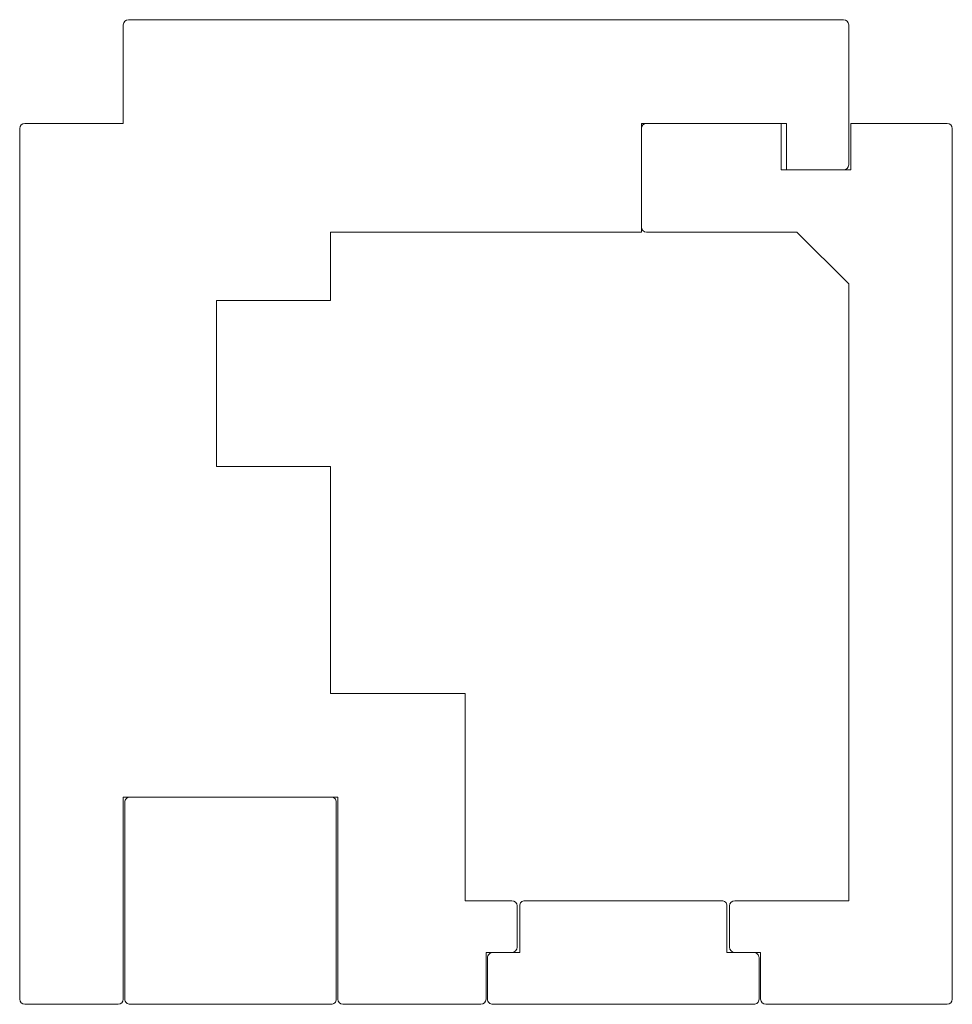
# Model space of a CAD drawing. Units: millimetres. Extents: x 117546 to 140377, y 74566 to 95835.
# Drawn here: x 120855 to 120945, y 91125 to 91220 of the extents above; entities that cross this region are included whole.
import ezdxf

# ---------------------------------------------------------------- set-up
doc = ezdxf.new("R2010")
doc.units = ezdxf.units.MM
doc.linetypes.add('SLD-Continua', pattern=[0])
doc.layers.get('0').update_dxf_attribs({"lineweight": 0})

msp = doc.modelspace()

# ---------------------------------------------------------------- linework, layer by layer
at = {"color": 7, "linetype": 'SLD-Continua', "lineweight": 0}
for p, q in [((120865.194, 91209.783), (120865.194, 91219.283)), ((120865.694, 91219.783), (120934.694, 91219.783)), ((120935.194, 91219.283), (120935.194, 91205.783)), ((120855.694, 91209.783), (120865.194, 91209.783)), ((120929.194, 91209.783), (120915.194, 91209.783)), ((120915.194, 91209.783), (120915.194, 91199.283)), ((120915.694, 91209.783), (120928.694, 91209.783)), ((120928.694, 91205.283), (120928.694, 91209.783)), ((120929.194, 91205.283), (120929.194, 91209.783)), ((120935.394, 91209.783), (120935.394, 91205.283)), ((120935.394, 91209.783), (120944.694, 91209.783)), ((120855.194, 91125.283), (120855.194, 91209.283)), ((120915.194, 91199.783), (120915.194, 91209.283)), ((120945.194, 91125.283), (120945.194, 91209.283)), ((120935.394, 91205.283), (120928.694, 91205.283)), ((120934.694, 91205.283), (120929.194, 91205.283)), ((120915.194, 91199.283), (120885.194, 91199.283)), ((120885.194, 91199.283), (120885.194, 91192.683)), ((120915.694, 91199.283), (120930.194, 91199.283)), ((120930.194, 91199.283), (120935.194, 91194.283)), ((120935.194, 91194.283), (120935.194, 91134.783)), ((120885.194, 91192.683), (120874.194, 91192.683)), ((120874.194, 91192.683), (120874.194, 91176.683)), ((120874.194, 91176.683), (120885.194, 91176.683)), ((120885.194, 91176.683), (120885.194, 91154.783)), ((120885.194, 91154.783), (120898.194, 91154.783)), ((120898.194, 91154.783), (120898.194, 91134.783)), ((120885.894, 91144.783), (120865.194, 91144.783)), ((120865.194, 91144.783), (120865.194, 91125.283)), ((120885.894, 91125.283), (120885.894, 91144.783)), ((120898.194, 91134.783), (120902.694, 91134.783)), ((120935.194, 91134.783), (120924.194, 91134.783)), ((120903.194, 91134.283), (120903.194, 91130.283)), ((120923.694, 91130.283), (120923.694, 91134.283)), ((120902.694, 91129.783), (120900.194, 91129.783)), ((120900.194, 91129.783), (120900.194, 91125.283)), ((120926.694, 91129.783), (120924.194, 91129.783)), ((120926.694, 91125.283), (120926.694, 91129.783)), ((120864.694, 91124.783), (120855.694, 91124.783)), ((120899.694, 91124.783), (120886.394, 91124.783)), ((120927.194, 91124.783), (120944.694, 91124.783))]:
    msp.add_line(p, q, dxfattribs=at)
for points in [[(120865.844, 91144.783, 0.414214), (120865.344, 91144.283), (120865.344, 91125.283, 0.414214), (120865.844, 91124.783), (120885.244, 91124.783, 0.414214), (120885.744, 91125.283), (120885.744, 91144.283, 0.414214), (120885.244, 91144.783)], [(120903.444, 91134.283, -0.414214), (120903.944, 91134.783), (120922.944, 91134.783, -0.414214), (120923.444, 91134.283), (120923.444, 91129.783), (120926.044, 91129.783, -0.414214), (120926.544, 91129.283), (120926.544, 91125.283, -0.414214), (120926.044, 91124.783), (120900.844, 91124.783, -0.414214), (120900.344, 91125.283), (120900.344, 91129.283, -0.414214), (120900.844, 91129.783), (120903.444, 91129.783)]]:
    msp.add_lwpolyline(points, format="xyb", close=True, dxfattribs=at)
for centre, start, end in [((120865.694, 91219.283), 90, 180), ((120934.694, 91219.283), 0, 90), ((120855.694, 91209.283), 90, 180), ((120915.694, 91209.283), 90, 180), ((120944.694, 91209.283), 0, 90), ((120934.694, 91205.783), 270, 0), ((120915.694, 91199.783), 180, 270), ((120902.694, 91134.283), 0, 90), ((120924.194, 91134.283), 90, 180), ((120902.694, 91130.283), 270, 0), ((120924.194, 91130.283), 180, 270), ((120855.694, 91125.283), 180, 270), ((120864.694, 91125.283), 270, 0), ((120886.394, 91125.283), 180, 270), ((120899.694, 91125.283), 270, 0), ((120927.194, 91125.283), 180, 270), ((120944.694, 91125.283), 270, 0)]:
    msp.add_arc(centre, 0.5, start, end, dxfattribs=at)

doc.saveas('drawing.dxf')
